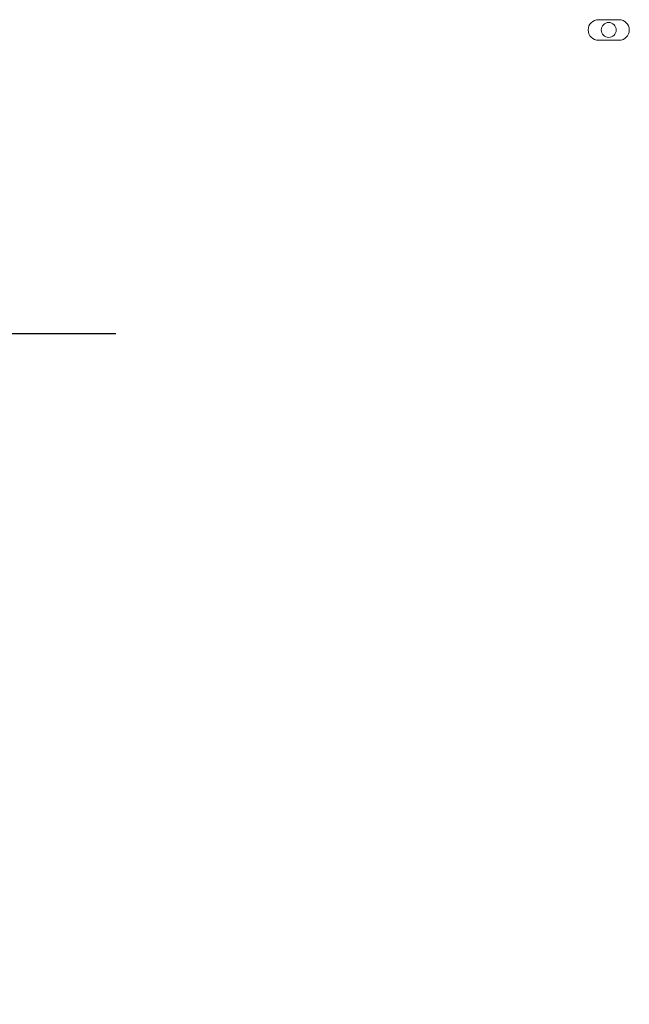
# Model space of a CAD drawing. Units: inches. Extents: x 0.8 to 19.5, y 2.5 to 15.6.
# Drawn here: x 3.3 to 4.7, y 5.8 to 8 of the extents above; entities that cross this region are included whole.
import ezdxf

# ---------------------------------------------------------------- set-up
doc = ezdxf.new("R2010")
doc.units = ezdxf.units.IN
doc.header["$MEASUREMENT"] = 0
doc.layers.add('NOTES', color=144, linetype='Continuous')
doc.styles.add('SLDTEXTSTYLE6', font='TXT', dxfattribs={"width": 0.605})
doc.dimstyles.new('SLDDIMSTYLE0', dxfattribs={"dimtxt": 0.121338, "dimasz": 0.1875, "dimexe": 0, "dimexo": 0.0625, "dimgap": 0.030334, "dimtad": 0, "dimtih": 1, "dimtoh": 1, "dimdec": 6, "dimlfac": 4, "dimrnd": 1e-09, "dimzin": 12, "dimdsep": 46, "dimtxsty": 'SLDTEXTSTYLE6', "dimsah": 1, "dimcen": 0.09, "dimadec": 0, "dimazin": 3, "dimtfac": 1, "dimtdec": 3, "dimtofl": 0, "dimtmove": 0, "dimatfit": 3, "dimfxl": 1, "dimfrac": 2, "dimtolj": 1, "dimtzin": 12, "dimarcsym": 0})

# ---------------------------------------------------------------- blocks, each defined once
blk = doc.blocks.new('_D')
at = {"layer": 'NOTES'}
for p, q in [((1.6716, 7.304), (1.2768, 7.304)), ((1.4018, 7.304), (1.4018, 5.8204)), ((1.4008, 5.6643), (1.5288, 5.6643)), ((1.4018, 4.1774), (1.4018, 5.4835)), ((3.3892, 4.1774), (1.2768, 4.1774))]:
    blk.add_line(p, q, dxfattribs=at)
for points in [[(1.4018, 7.304), (1.3703, 7.1165), (1.4333, 7.1165)], [(1.4018, 4.1774), (1.4333, 4.3649), (1.3703, 4.3649)]]:
    blk.add_solid(points, dxfattribs=at)
at = {"layer": 'NOTES', "char_height": 0.125, "attachment_point": 1, "style": 'SLDTEXTSTYLE6'}
for s, insert in [('1', (1.4185, 5.8148)), ('12', (1.1979, 5.7209)), ('"', (1.5465, 5.7209)), ('2', (1.4185, 5.6446))]:
    blk.add_mtext(s, dxfattribs=dict(at, insert=insert))

msp = doc.modelspace()

# ---------------------------------------------------------------- linework, layer by layer
at = {"color": 7, "linetype": 'Continuous', "lineweight": 15}
for p, q in [((4.71325932, 8.02054366), (4.66638431, 8.02054366)), ((4.66638431, 7.97366895), (4.71325932, 7.97366895))]:
    msp.add_line(p, q, dxfattribs=at)
msp.add_circle((4.68982193, 7.9971062), 0.017, dxfattribs=at)
for centre, start, end in [((4.66638443, 7.9971062), 90, 270), ((4.71325943, 7.9971062), 270, 90)]:
    msp.add_arc(centre, 0.0234375, start, end, dxfattribs=at)
at = {"layer": 'NOTES'}
msp.add_line((1.72159932, 7.30402697), (3.56525406, 7.30402697), dxfattribs=at)

# ---------------------------------------------------------------- dimensions: what is measured, and where the dimension line sits
dim = msp.add_linear_dim(base=(1.40182152, 4.1774187), p1=(1.72159932, 7.30402697), p2=(3.43919193, 4.1774187), angle=90, dimstyle='SLDDIMSTYLE0', dxfattribs=at)
dim.commit()
dim.dimension.update_dxf_attribs({"geometry": '_D', "text_midpoint": (1.40182152, 5.65191733), "dimtype": 160})

doc.saveas('drawing.dxf')
